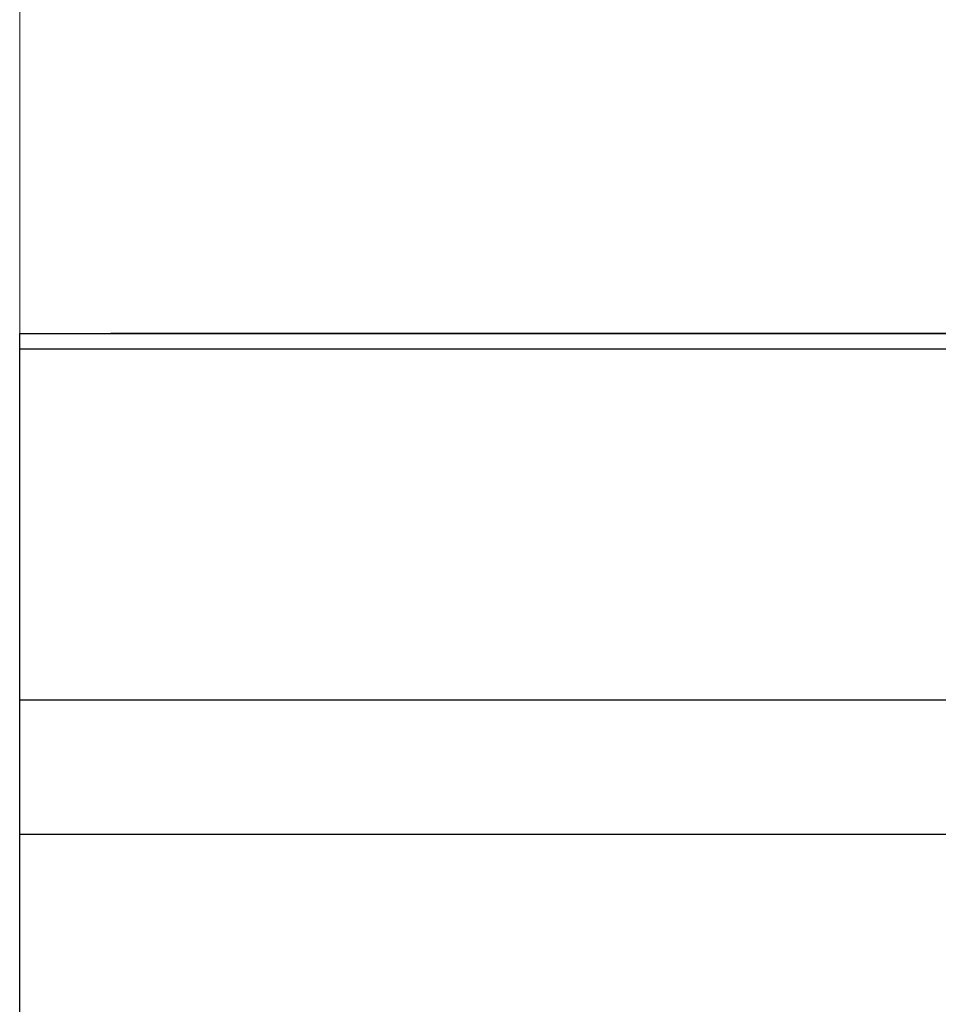
# Model space of a CAD drawing. Units: millimetres. Extents: x 5 to 292, y 5 to 205.
# Drawn here: x 27 to 33, y 85 to 91 of the extents above; entities that cross this region are included whole.
import ezdxf

# ---------------------------------------------------------------- set-up
doc = ezdxf.new("R2010")
doc.units = ezdxf.units.MM
doc.styles.add('SLDTEXTSTYLE1', font='TXT', dxfattribs={"width": 0.75})
doc.dimstyles.new('SLDDIMSTYLE0', dxfattribs={"dimtxt": 3.5, "dimasz": 6, "dimexe": 0, "dimexo": 0.0625, "dimgap": 0.875, "dimtad": 1, "dimdec": 0, "dimlfac": 5, "dimrnd": 1e-09, "dimzin": 12, "dimdsep": 46, "dimtxsty": 'SLDTEXTSTYLE1', "dimblk1": 'CLOSED', "dimblk2": 'CLOSED', "dimsah": 1, "dimcen": 0.09, "dimadec": 0, "dimazin": 3, "dimtfac": 1, "dimtdec": 0, "dimtofl": 0, "dimtmove": 0, "dimatfit": 3, "dimldrblk": 'CLOSED', "dimfxl": 0, "dimfrac": 2, "dimtolj": 1, "dimtzin": 12, "dimarcsym": 0})

# ---------------------------------------------------------------- blocks, each defined once
blk = doc.blocks.new('_CLOSED')
at = {"color": 0, "linetype": 'ByBlock', "lineweight": -2}
for p, q in [((-1, 0.166667), (0, 0)), ((-1, 0.166667), (-1, -0.166667)), ((0, 0), (-1, -0.166667)), ((0, 0), (-1, 0))]:
    blk.add_line(p, q, dxfattribs=at)
blk = doc.blocks.new('_D_3')
at = {"color": 7, "linetype": 'Continuous', "lineweight": 18}
for p, q in [((145.4618, 104.6468), (144.3954, 104.6468)), ((144.3954, 104.6468), (144.3954, 99.0906)), ((157.0993, 104.6468), (158.1657, 104.6468)), ((158.1657, 104.6468), (158.1657, 99.0906)), ((144.3954, 99.0906), (145.4618, 99.0906)), ((158.1657, 99.0906), (157.0993, 99.0906)), ((27.3805, 87.1266), (27.3805, 94.8539)), ((275.1805, 87.1266), (275.1805, 94.8539)), ((27.3805, 93.8539), (275.1805, 93.8539))]:
    blk.add_line(p, q, dxfattribs=at)
at = {"color": 7, "linetype": 'Continuous', "lineweight": 18, "xscale": 6, "yscale": 6, "rotation": 180.0000000000003}
blk.add_blockref('_CLOSED', (27.3805, 93.8539, -0.0534), dxfattribs=at)
at = {"color": 7, "linetype": 'Continuous', "lineweight": 18, "xscale": 6, "yscale": 6}
blk.add_blockref('_CLOSED', (275.1805, 93.8539, -0.0534), dxfattribs=at)
at = {"color": 7, "linetype": 'Continuous', "lineweight": 18, "char_height": 3.5, "attachment_point": 1, "style": 'SLDTEXTSTYLE1'}
for s, insert in [('48.78', (145.4618, 103.6023)), ('1239', (146.1083, 98.3657))]:
    blk.add_mtext(s, dxfattribs=dict(at, insert=insert))

msp = doc.modelspace()

# ---------------------------------------------------------------- linework, layer by layer
at = {"color": 7, "linetype": 'Continuous', "lineweight": 25}
for p, q in [((27.3805, 89.4066), (275.1805, 89.4066)), ((27.3805, 89.3066), (27.3805, 89.4066)), ((27.9785, 89.4066), (27.9805, 89.4086)), ((27.9805, 89.4086), (28.2805, 89.4086)), ((28.2805, 89.4086), (274.2805, 89.4086)), ((27.3805, 89.3066), (275.1805, 89.3066)), ((27.3805, 87.0066), (27.3805, 89.3066)), ((27.3805, 87.0066), (275.1805, 87.0066)), ((27.3805, 86.1266), (27.3805, 87.0066)), ((27.3805, 86.1266), (275.1805, 86.1266)), ((27.3805, 83.1266), (27.3805, 86.1266))]:
    msp.add_line(p, q, dxfattribs=at)
at = {"color": 8, "linetype": 'Continuous', "lineweight": 25}
msp.add_line((28.2805, 89.4086), (28.2805, 89.4066), dxfattribs=at)

# ---------------------------------------------------------------- dimensions: what is measured, and where the dimension line sits
at = {"color": 7, "linetype": 'Continuous', "lineweight": 18}
dim = msp.add_linear_dim(base=(275.1805, 93.8539), p1=(27.3805, 86.1266), p2=(275.1805, 86.1266), dimstyle='SLDDIMSTYLE0', dxfattribs=at)
dim.commit()
dim.dimension.update_dxf_attribs({"geometry": '_D_3', "text_midpoint": (151.2805, 93.8539), "dimtype": 160})

doc.saveas('drawing.dxf')
